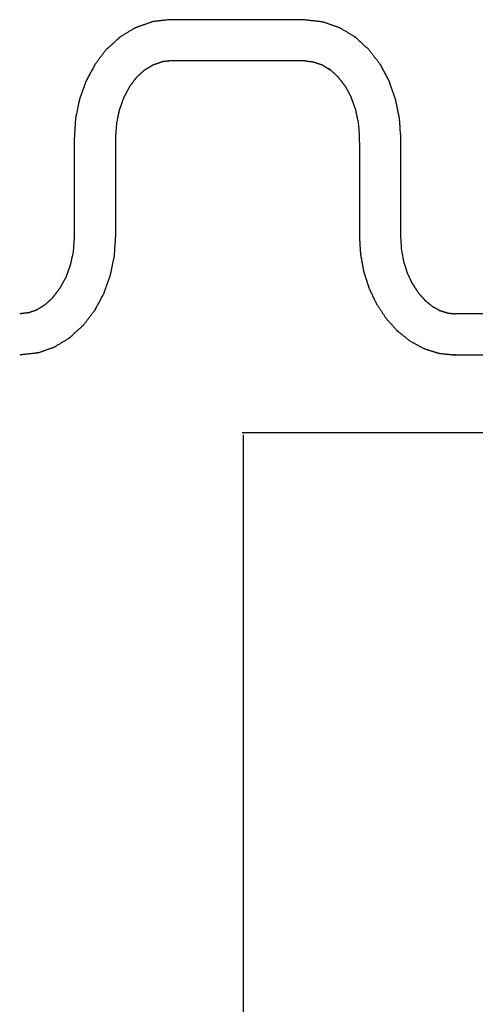
# Model space of a CAD drawing. Units: millimetres. Extents: x 36701 to 68905, y 5636 to 15930.
# Drawn here: x 57176 to 57641, y 8486 to 9490 of the extents above; entities that cross this region are included whole.
import ezdxf

# ---------------------------------------------------------------- set-up
doc = ezdxf.new("R2010")
doc.units = ezdxf.units.MM
doc.header["$MEASUREMENT"] = 0
doc.layers.add('1-建筑轮廓线', color=20, linetype='Continuous', lineweight=20)
doc.styles.add('黒体7', font='arial.ttf')
doc.dimstyles.new('正常1比1尺寸', dxfattribs={"dimtxt": 100, "dimasz": 2.5, "dimexe": 1.25, "dimexo": 0.625, "dimtad": 1, "dimdec": 0, "dimdsep": 46, "dimtxsty": '黒体7', "dimcen": 2.5, "dimclrd": 4, "dimclre": 4, "dimclrt": 3, "dimadec": 0, "dimazin": 0, "dimtfac": 1, "dimtdec": 0, "dimtmove": 0, "dimatfit": 3, "dimfxl": 1, "dimtfillclr": 3, "dimarcsym": 0})

# ---------------------------------------------------------------- blocks, each defined once
blk = doc.blocks.new('*D40')
at = {"layer": '1-建筑轮廓线', "color": 4, "lineweight": -2, "transparency": 16777216}
for p, q in [((56429.2, 9169.4), (56429.2, 7033.3)), ((61358.7, 7766.7), (61358.7, 7033.3)), ((61356.2, 7034.6), (56431.7, 7034.6))]:
    blk.add_line(p, q, dxfattribs=at)
at = {"layer": '1-建筑轮廓线', "color": 4, "transparency": 16777216}
for points in [[(56431.7, 7035), (56431.7, 7034.2), (56429.2, 7034.6)], [(61356.2, 7035), (61356.2, 7034.2), (61358.7, 7034.6)]]:
    blk.add_solid(points, dxfattribs=at)
at = {"layer": 'Defpoints', "color": 0, "transparency": 16777216}
for p in [(56429.2, 9170), (61358.7, 7767.3), (56429.2, 7034.6)]:
    blk.add_point(p, dxfattribs=at)
at = {"layer": '1-建筑轮廓线', "color": 3, "transparency": 16777216, "insert": (58893.9, 7086.3), "char_height": 100, "attachment_point": 5, "style": '黒体7'}
blk.add_mtext('4930', dxfattribs=at)
blk = doc.blocks.new('*D65')
at = {"layer": '1-建筑轮廓线', "color": 4, "lineweight": -2, "transparency": 16777216}
for p, q in [((58051.7, 9069), (57403.1, 9069)), ((57404.3, 9066.5), (57404.3, 7400.4)), ((57671.9, 7397.9), (57403.1, 7397.9))]:
    blk.add_line(p, q, dxfattribs=at)
at = {"layer": '1-建筑轮廓线', "color": 4, "transparency": 16777216}
for points in [[(57403.9, 9066.5), (57404.7, 9066.5), (57404.3, 9069)], [(57403.9, 7400.4), (57404.7, 7400.4), (57404.3, 7397.9)]]:
    blk.add_solid(points, dxfattribs=at)
at = {"layer": 'Defpoints', "color": 0, "transparency": 16777216}
for p in [(58052.4, 9069), (57404.3, 7397.9), (57672.5, 7397.9)]:
    blk.add_point(p, dxfattribs=at)
at = {"layer": '1-建筑轮廓线', "color": 3, "transparency": 16777216, "insert": (57352.6, 8233.4), "char_height": 100, "attachment_point": 5, "rotation": 90, "style": '黒体7'}
blk.add_mtext('1671', dxfattribs=at)

msp = doc.modelspace()

# ---------------------------------------------------------------- linework, layer by layer
at = {"color": 0}
for points, knots in [([(57329.6, 9490.4), (57321.5, 9489.5), (57313.5, 9488.6), (57312.3, 9488.4), (57311.2, 9488.2)], [0, 0, 0, 1, 1, 2, 2, 2]), ([(57467.5, 9490.4), (57475.5, 9489.5), (57483.6, 9488.6), (57484.7, 9488.4), (57485.9, 9488.2)], [1, 1, 1, 2, 2, 3, 3, 3]), ([(57279.1, 9473.1), (57286.3, 9477.5), (57293.6, 9481.9), (57294.6, 9482.4), (57295.6, 9482.8), (57303.4, 9485.5), (57311.2, 9488.2)], [0, 0, 0, 1, 1, 2, 2, 3, 3, 3]), ([(57485.9, 9488.2), (57493.6, 9485.5), (57501.4, 9482.8), (57502.4, 9482.4), (57503.4, 9481.9), (57510.7, 9477.5), (57517.9, 9473.1)], [0, 0, 0, 1, 1, 2, 2, 3, 3, 3]), ([(57264.6, 9459.9), (57271.1, 9465.8), (57277.6, 9471.8), (57278.3, 9472.4), (57279.1, 9473.1)], [1, 1, 1, 2, 2, 3, 3, 3]), ([(57532.4, 9459.9), (57525.9, 9465.8), (57519.5, 9471.8), (57518.7, 9472.4), (57517.9, 9473.1)], [-1, -1, -1, 0, 0, 1, 1, 1]), ([(57253.5, 9445.4), (57248.9, 9436.9), (57244.4, 9428.5), (57244.2, 9428), (57243.9, 9427.4)], [-1, -1, -1, 0, 0, 1, 1, 1]), ([(57543.6, 9445.4), (57548.1, 9436.9), (57552.6, 9428.5), (57552.9, 9428), (57553.2, 9427.4)], [1, 1, 1, 2, 2, 3, 3, 3]), ([(57296, 9432.1), (57296, 9432.1), (57296, 9432.1), (57299.9, 9435.6), (57303.7, 9439)], [0.9999024, 0.9999024, 0.9999024, 1, 1, 1.8527475, 1.8527475, 1.8527475]), ([(57501, 9432.1), (57501, 9432.1), (57501, 9432.1), (57497.2, 9435.6), (57493.4, 9439)], [2.9999553, 2.9999553, 2.9999553, 3, 3, 3.8527185, 3.8527185, 3.8527185]), ([(57243.9, 9427.4), (57240.6, 9418.3), (57237.3, 9409.1), (57235.3, 9399.3), (57233.3, 9389.6), (57232.6, 9379.5), (57232, 9369.4), (57232, 9319.4), (57232, 9269.4), (57231.5, 9262.1), (57231, 9254.8), (57229.5, 9247.8), (57228.1, 9240.7), (57225.8, 9234.1), (57223.4, 9227.6)], [-3, -3, -3, -2, -2, -1, -1, 0, 0, 1, 1, 2, 2, 3, 3, 3.987994, 3.987994, 3.987994]), ([(57288.3, 9422), (57288.3, 9422), (57288.3, 9422), (57285.4, 9416.6), (57282.5, 9411.2)], [2.9998198, 2.9998198, 2.9998198, 3, 3, 3.9237924, 3.9237924, 3.9237924]), ([(57508.7, 9422), (57508.7, 9422), (57508.7, 9422), (57511.6, 9416.6), (57514.5, 9411.2)], [0.9997468, 0.9997468, 0.9997468, 1, 1, 1.9238368, 1.9238368, 1.9238368]), ([(57572.1, 9231.3), (57570.1, 9237.4), (57568.2, 9243.5), (57567, 9249.9), (57565.9, 9256.3), (57565.5, 9262.8), (57565.1, 9269.4), (57565.1, 9319.4), (57565.1, 9369.4), (57564.4, 9379.5), (57563.7, 9389.6), (57561.7, 9399.3), (57559.7, 9409.1), (57556.4, 9418.3), (57553.2, 9427.4)], [-3, -3, -3, -2, -2, -1, -1, 0, 0, 1, 1, 2, 2, 3, 3, 4, 4, 4]), ([(57282.5, 9411.2), (57280.2, 9404.6), (57277.8, 9398.1), (57276.4, 9391), (57274.9, 9384), (57274.5, 9376.7), (57274, 9369.4), (57274, 9319.4), (57274, 9269.4), (57273.3, 9259.3), (57272.6, 9249.2), (57270.6, 9239.5), (57268.6, 9229.7), (57265.3, 9220.5), (57262.1, 9211.4)], [-2.987926, -2.987926, -2.987926, -2, -2, -1, -1, 0, 0, 1, 1, 2, 2, 3, 3, 4, 4, 4]), ([(57532.8, 9216.7), (57530.1, 9225.1), (57527.4, 9233.5), (57525.8, 9242.4), (57524.2, 9251.2), (57523.6, 9260.3), (57523.1, 9269.4), (57523.1, 9319.4), (57523.1, 9369.4), (57522.6, 9376.7), (57522.1, 9384), (57520.6, 9391), (57519.2, 9398.1), (57516.9, 9404.6), (57514.5, 9411.2)], [-3, -3, -3, -2, -2, -1, -1, 0, 0, 1, 1, 2, 2, 3, 3, 3.987926, 3.987926, 3.987926]), ([(57576.9, 9221.1), (57580, 9216.3), (57583.1, 9211.5), (57586.7, 9207.6), (57590.3, 9203.6)], [0.025947, 0.025947, 0.025947, 1, 1, 1.956398, 1.956398, 1.956398]), ([(57262.1, 9211.4), (57261.8, 9210.8), (57261.5, 9210.3), (57257, 9201.9), (57252.5, 9193.4)], [2, 2, 2, 3, 3, 4, 4, 4]), ([(57540.7, 9199.9), (57540.4, 9200.5), (57540.1, 9201.2), (57536.4, 9208.9), (57532.8, 9216.7)], [2, 2, 2, 3, 3, 4, 4, 4]), ([(57202.3, 9199.8), (57206.1, 9203.2), (57209.9, 9206.7), (57209.9, 9206.7), (57209.9, 9206.7)], [1.1472271, 1.1472271, 1.1472271, 2, 2, 2.0002278, 2.0002278, 2.0002278]), ([(57540.7, 9199.9), (57545.3, 9192.9), (57549.9, 9185.8), (57555.3, 9179.8), (57560.7, 9173.8), (57561.4, 9173.2), (57562.1, 9172.5), (57568.3, 9167.6), (57574.4, 9162.7), (57581.1, 9159.1), (57587.7, 9155.5), (57588.7, 9155.1), (57589.8, 9154.6), (57596.8, 9152.4), (57603.9, 9150.2)], [0, 0, 0, 1, 1, 2, 2, 3, 3, 4, 4, 5, 5, 6, 6, 7, 7, 7]), ([(57590.3, 9203.6), (57593.8, 9200.7), (57597.4, 9197.9), (57601.3, 9195.8), (57605.1, 9193.7)], [0.134923, 0.134923, 0.134923, 1, 1, 1.872174, 1.872174, 1.872174]), ([(57613.1, 9191.2), (57616.9, 9190.8), (57620.7, 9190.4), (57620.7, 9190.4), (57620.7, 9190.4)], [2.2043137, 2.2043137, 2.2043137, 3, 3, 3.0001624, 3.0001624, 3.0001624]), ([(57226.8, 9165.7), (57227.6, 9166.4), (57228.4, 9167), (57234.8, 9173), (57241.3, 9178.9)], [0, 0, 0, 1, 1, 2, 2, 2]), ([(57194.8, 9150.6), (57202.5, 9153.3), (57210.3, 9156), (57211.3, 9156.4), (57212.4, 9156.9), (57219.6, 9161.3), (57226.8, 9165.7)], [0, 0, 0, 1, 1, 2, 2, 3, 3, 3]), ([(57194.8, 9150.6), (57193.6, 9150.4), (57192.5, 9150.2), (57184.4, 9149.3), (57176.4, 9148.4)], [2, 2, 2, 3, 3, 4, 4, 4]), ([(57603.9, 9150.2), (57605, 9150), (57606.2, 9149.9), (57613.4, 9149.1), (57620.7, 9148.4)], [1, 1, 1, 2, 2, 3, 3, 3])]:
    msp.add_open_spline(points, degree=2, knots=knots, dxfattribs=at)
for points in [[(57467.5, 9490.4), (57398.5, 9490.4), (57329.6, 9490.4)], [(57253.5, 9445.4), (57259.1, 9452.7), (57264.6, 9459.9)], [(57532.4, 9459.9), (57538, 9452.7), (57543.6, 9445.4)], [(57303.7, 9439), (57308.1, 9441.7), (57312.5, 9444.4)], [(57311.1, 9443.9), (57311.8, 9444.2), (57312.5, 9444.4)], [(57312.5, 9444.4), (57316.8, 9445.9), (57321.1, 9447.4)], [(57329.6, 9448.4), (57325.4, 9447.9), (57321.1, 9447.4)], [(57467.5, 9448.4), (57398.5, 9448.4), (57329.6, 9448.4)], [(57467.5, 9448.4), (57471.7, 9447.9), (57475.9, 9447.4)], [(57475.7, 9447.5), (57475.8, 9447.5), (57475.9, 9447.4)], [(57475.9, 9447.4), (57480.2, 9445.9), (57484.6, 9444.4)], [(57483.9, 9444.8), (57484.2, 9444.6), (57484.6, 9444.4)], [(57484.6, 9444.4), (57489, 9441.7), (57493.4, 9439)], [(57493.4, 9439), (57492.7, 9439.6), (57492, 9440.3)], [(57288.3, 9422), (57292.2, 9427), (57296, 9432.1)], [(57303.4, 9438.9), (57303.6, 9439), (57303.7, 9439)], [(57501, 9432.1), (57504.9, 9427), (57508.7, 9422)], [(57282.5, 9411.2), (57282.3, 9410.8), (57282, 9410.3)], [(57514.5, 9411.2), (57514.5, 9411.3), (57514.5, 9411.4)], [(57576.9, 9221.1), (57574.5, 9226.2), (57572.1, 9231.3)], [(57223.4, 9227.6), (57220.5, 9222.2), (57217.6, 9216.8)], [(57223.4, 9227.6), (57223.4, 9227.5), (57223.4, 9227.4)], [(57576.7, 9221.3), (57576.8, 9221.2), (57576.9, 9221.1)], [(57209.9, 9206.7), (57213.8, 9211.8), (57217.6, 9216.8)], [(57193.5, 9194.4), (57197.9, 9197.1), (57202.3, 9199.8)], [(57589.1, 9204.5), (57589.7, 9204), (57590.3, 9203.6)], [(57184.8, 9191.4), (57180.6, 9190.9), (57176.4, 9190.4)], [(57184.6, 9191.3), (57184.7, 9191.3), (57184.8, 9191.4)], [(57184.8, 9191.4), (57189.1, 9192.9), (57193.5, 9194.4)], [(57192.8, 9194), (57193.1, 9194.2), (57193.5, 9194.4)], [(57241.3, 9178.9), (57246.9, 9186.1), (57252.5, 9193.4)], [(57604.2, 9194), (57604.7, 9193.8), (57605.1, 9193.7)], [(57605.1, 9193.7), (57609.1, 9192.4), (57613.1, 9191.2)], [(57758.6, 9190.4), (57689.6, 9190.4), (57620.7, 9190.4)], [(57620.7, 9148.4), (57619.5, 9148.6), (57618.3, 9148.7)], [(57758.6, 9148.4), (57689.6, 9148.4), (57620.7, 9148.4)]]:
    msp.add_open_spline(points, degree=2, dxfattribs=at)

# ---------------------------------------------------------------- dimensions: what is measured, and where the dimension line sits
at = {"layer": '1-建筑轮廓线'}
dim = msp.add_linear_dim(base=(56429.1668, 7034.5786), p1=(61358.7295, 7767.2761), p2=(56429.1668, 9170.0343), dimstyle='正常1比1尺寸', dxfattribs=at)
dim.commit()
dim.dimension.update_dxf_attribs({"geometry": '*D40', "text_midpoint": (58893.9481, 7086.295)})
dim = msp.add_linear_dim(base=(57404.3, 7397.9), p1=(58052.4, 9069), p2=(57672.5, 7397.9), angle=90, dimstyle='正常1比1尺寸', dxfattribs=at)
dim.commit()
dim.dimension.update_dxf_attribs({"geometry": '*D65', "text_midpoint": (57352.6, 8233.4)})

doc.saveas('drawing.dxf')
